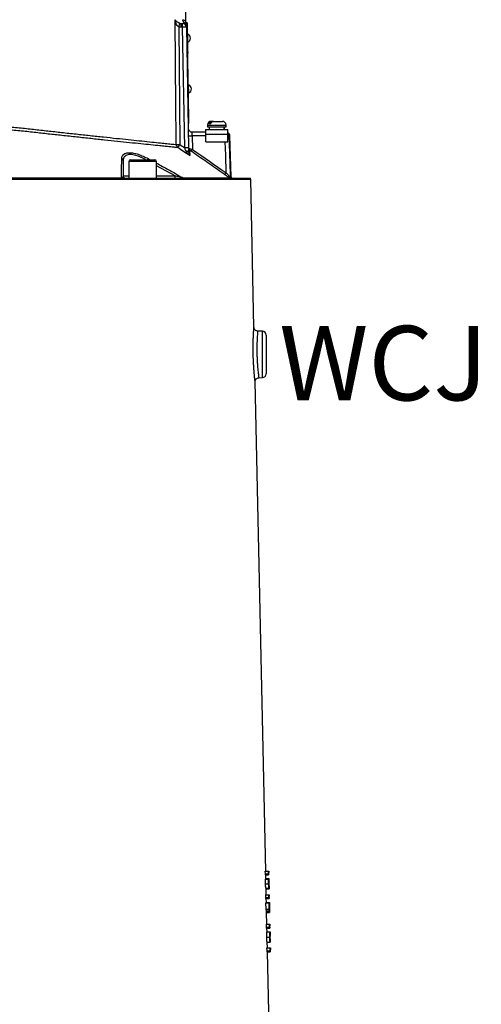
# Model space of a CAD drawing. Extents: x 328 to 4510, y 110 to 6446.
# Drawn here: x 3165 to 3465, y 3087 to 3727 of the extents above; entities that cross this region are included whole.
import ezdxf

# ---------------------------------------------------------------- set-up
doc = ezdxf.new("R2010")
doc.units = 0
doc.header["$LTSCALE"] = 22
doc.layers.get('0').update_dxf_attribs({"linetype": 'CONTINUOUS'})
doc.layers.add('AM_BOR', color=7, linetype='CONTINUOUS')
doc.styles.add('SLDTEXTSTYLE0', font='TXT', dxfattribs={"width": 0.605})
doc.dimstyles.new('SLDDIMSTYLE0', dxfattribs={"dimtxt": 44, "dimasz": 44, "dimexe": 0, "dimexo": 0.0625, "dimgap": 11, "dimtad": 1, "dimdec": 0, "dimrnd": 1e-09, "dimzin": 12, "dimtxsty": 'SLDTEXTSTYLE0', "dimsah": 1, "dimcen": 0.09, "dimazin": 3, "dimtfac": 1, "dimtdec": 0, "dimtofl": 0, "dimtmove": 0, "dimatfit": 3, "dimtolj": 1, "dimtzin": 12})
doc.dimstyles.new('SLDDIMSTYLE2', dxfattribs={"dimtxt": 44, "dimasz": 44, "dimexe": 0, "dimexo": 0.0625, "dimgap": 11, "dimtad": 1, "dimdec": 0, "dimrnd": 1e-09, "dimzin": 12, "dimtxsty": 'SLDTEXTSTYLE0', "dimsah": 1, "dimcen": 0.09, "dimazin": 3, "dimtfac": 1, "dimtdec": 0, "dimtofl": 0, "dimtmove": 0, "dimatfit": 3, "dimtolj": 1, "dimtzin": 12})

# ---------------------------------------------------------------- blocks, each defined once
blk = doc.blocks.new('_D')
at = {"layer": 'AM_BOR', "color": 7}
for p, q in [((4069.53, 3865.99), (4451.84, 3865.99)), ((4429.84, 2559.69), (4429.84, 3865.99)), ((4352.22, 3271.66), (4352.22, 3286.78)), ((4352.22, 3286.78), (4419.75, 3286.78)), ((4419.75, 3286.78), (4419.75, 3271.66)), ((4352.22, 3154.02), (4352.22, 3138.89)), ((4419.75, 3138.89), (4419.75, 3154.02)), ((4352.22, 3138.89), (4419.75, 3138.89)), ((3404.32, 2559.69), (4451.84, 2559.69))]:
    blk.add_line(p, q, dxfattribs=at)
for points in [[(4429.84, 3865.99), (4424.34, 3821.99), (4435.34, 3821.99)], [(4429.84, 2559.69), (4435.34, 2603.69), (4424.34, 2603.69)]]:
    blk.add_solid(points, dxfattribs=at)
at = {"layer": 'AM_BOR', "color": 7, "char_height": 44, "attachment_point": 1, "rotation": 90, "style": 'SLDTEXTSTYLE0'}
for s, insert in [('1306', (4285.42, 3145.62)), ('51.4', (4363.03, 3154.02))]:
    blk.add_mtext(s, dxfattribs=dict(at, insert=insert))
blk = doc.blocks.new('_D_5')
at = {"layer": 'AM_BOR', "color": 7}
for p, q in [((3195.61, 4084.17), (3592.82, 4084.17)), ((3570.82, 2663.33), (3570.82, 4084.17)), ((3178.04, 2663.33), (3592.82, 2663.33))]:
    blk.add_line(p, q, dxfattribs=at)
for points in [[(3570.82, 4084.17), (3565.32, 4040.17), (3576.32, 4040.17)], [(3570.82, 2663.33), (3576.32, 2707.33), (3565.32, 2707.33)]]:
    blk.add_solid(points, dxfattribs=at)
at = {"layer": 'AM_BOR', "color": 7, "insert": (3514.1, 3351.93), "char_height": 44, "attachment_point": 1, "rotation": 90, "style": 'SLDTEXTSTYLE0'}
blk.add_mtext('H', dxfattribs=at)

msp = doc.modelspace()

# ---------------------------------------------------------------- linework, layer by layer
at = {"color": 7, "linetype": 'CONTINUOUS'}
for p, q in [((3273.02, 3725.98), (3272.22, 3777.21)), ((3269.97, 3724.67), (3270.92, 3724.67)), ((3269.97, 3722.21), (3269.97, 3724.67)), ((3270.92, 3722.21), (3270.92, 3724.67)), ((3273.16, 3725.05), (3273.16, 3725.05)), ((3273.87, 3725.14), (3273.37, 3725.13)), ((3273.37, 3725.13), (3273.41, 3722.63)), ((3273.87, 3725.14), (3273.91, 3722.64)), ((3268.37, 3722.45), (3269.15, 3646.02)), ((3270.92, 3722.21), (3269.97, 3722.21)), ((3272.29, 3643.91), (3270.92, 3722.21)), ((3273.91, 3722.64), (3273.41, 3722.63)), ((3273.41, 3722.63), (3273.42, 3722.21)), ((3273.42, 3722.21), (3274.79, 3643.91)), ((3273.91, 3722.64), (3274.17, 3707.64)), ((3274.25, 3717.79), (3274, 3717.79)), ((3274.25, 3717.77), (3274.25, 3717.79)), ((3274.34, 3712.49), (3274.25, 3717.77)), ((3274.09, 3712.49), (3274.34, 3712.49)), ((3274.17, 3707.64), (3273.67, 3707.63)), ((3274.22, 3705.14), (3273.72, 3705.13)), ((3273.72, 3704.68), (3274.22, 3704.69)), ((3274.17, 3707.64), (3274.22, 3705.14)), ((3274.28, 3701.69), (3274.22, 3704.69)), ((3273.78, 3701.68), (3274.28, 3701.69)), ((3274.96, 3662.6), (3274.28, 3701.69)), ((3274.82, 3684.8), (3274.57, 3684.79)), ((3274.91, 3679.5), (3274.82, 3684.8)), ((3274.66, 3679.49), (3274.91, 3679.5)), ((3274.46, 3662.59), (3274.96, 3662.6)), ((3274.51, 3659.59), (3275.01, 3659.6)), ((3275.01, 3659.6), (3274.96, 3662.6)), ((3289.14, 3659.47), (3288.12, 3659.47)), ((3289.51, 3661.07), (3289.89, 3661.07)), ((3290.91, 3661.07), (3289.89, 3661.07)), ((3290.91, 3661.07), (3296.71, 3661.07)), ((3277.06, 3654.17), (3285.98, 3654.17)), ((3277.15, 3651.76), (3277.06, 3654.17)), ((3285.98, 3652.67), (3285.98, 3655.87)), ((3285.98, 3655.87), (3300.23, 3655.87)), ((3287.11, 3658.67), (3287.11, 3657.47)), ((3287.11, 3658.67), (3299.11, 3658.67)), ((3287.11, 3657.47), (3299.11, 3657.47)), ((3288.16, 3657.47), (3288.16, 3655.87)), ((3298.06, 3655.87), (3298.06, 3657.47)), ((3299.11, 3657.47), (3299.11, 3658.67)), ((3300.23, 3652.67), (3300.23, 3655.87)), ((3277.15, 3651.76), (3277.3, 3642.85)), ((3285.98, 3651.76), (3277.15, 3651.76)), ((3285.98, 3647.87), (3285.98, 3652.67)), ((3285.98, 3652.67), (3300.23, 3652.67)), ((3285.98, 3647.87), (3300.23, 3647.87)), ((3300.23, 3647.87), (3300.23, 3652.67)), ((3301.57, 3651.76), (3300.97, 3651.76)), ((3302.51, 3624.97), (3301.57, 3651.76)), ((3235.98, 3634.97), (3235.98, 3624.17)), ((3253.98, 3634.97), (3235.98, 3634.97)), ((3237.18, 3636.17), (3252.78, 3636.17)), ((3248.07, 3636.17), (3248.46, 3636.9)), ((3248.46, 3636.9), (3249.82, 3636.17)), ((3253.98, 3624.17), (3253.98, 3634.97)), ((3266, 3625.67), (3253.98, 3632.28)), ((3035.91, 3624.44), (3231.3, 3624.44)), ((3133.61, 3624.17), (3314.92, 3624.17)), ((3315.13, 3623.22), (3133.61, 3623.22)), ((3232.3, 3625.67), (3235.98, 3625.67)), ((3253.98, 3625.67), (3266, 3625.67)), ((3266, 3624.17), (3266, 3625.67)), ((3271.03, 3624.44), (3301.3, 3624.44)), ((3301.83, 3624.97), (3302.51, 3624.97)), ((3302.75, 3624.21), (3302.07, 3624.21)), ((3317.2, 3527.3), (3315.13, 3623.22)), ((3322.69, 3524.75), (3319.61, 3524.86)), ((3322.69, 3494.58), (3322.69, 3524.75)), ((3325.11, 3522.25), (3325.11, 3497.08)), ((3320.37, 3494.5), (3322.69, 3494.58)), ((3324.85, 3174.03), (3317.97, 3492.01)), ((3324.63, 3172.18), (3324.59, 3174.03)), ((3324.59, 3174.03), (3326.59, 3174.03)), ((3326.63, 3172.18), (3326.59, 3174.03)), ((3326.59, 3174.03), (3326.85, 3174.03)), ((3326.87, 3173.13), (3326.66, 3173.13)), ((3326.66, 3173.13), (3326.69, 3171.59)), ((3326.85, 3174.03), (3326.87, 3173.13)), ((3324.63, 3172.18), (3326.63, 3172.18)), ((3324.69, 3171.59), (3326.69, 3171.59)), ((3324.81, 3168.64), (3326.81, 3168.64)), ((3324.95, 3169.16), (3324.9, 3171.59)), ((3324.93, 3169.16), (3326.93, 3169.16)), ((3327.06, 3164.29), (3327, 3167.1)), ((3324.75, 3165.8), (3326.75, 3165.8)), ((3324.93, 3162.87), (3326.94, 3162.87)), ((3325.08, 3162.36), (3327.08, 3162.36)), ((3325.18, 3158.64), (3325.1, 3162.36)), ((3326.81, 3165.79), (3326.93, 3165.79)), ((3324.96, 3156.79), (3324.92, 3158.64)), ((3324.92, 3158.64), (3326.92, 3158.64)), ((3324.96, 3156.79), (3326.96, 3156.79)), ((3325.02, 3156.21), (3327.03, 3156.21)), ((3325.29, 3153.64), (3325.23, 3156.21)), ((3326.96, 3156.79), (3326.92, 3158.64)), ((3326.92, 3158.64), (3327.18, 3158.64)), ((3327.2, 3157.75), (3326.99, 3157.75)), ((3326.99, 3157.75), (3327.03, 3156.21)), ((3327.18, 3158.64), (3327.2, 3157.75)), ((3325.13, 3149.16), (3325.04, 3153.26)), ((3325.04, 3153.26), (3327.04, 3153.26)), ((3325.13, 3149.16), (3327.13, 3149.16)), ((3325.26, 3153.64), (3327.26, 3153.64)), ((3325.34, 3148.13), (3327.34, 3148.13)), ((3325.39, 3148), (3325.39, 3148.13)), ((3325.41, 3147.1), (3325.39, 3148)), ((3325.39, 3148), (3327.39, 3148)), ((3327.13, 3149.16), (3327.04, 3153.26)), ((3327.04, 3153.26), (3327.09, 3153.26)), ((3327.09, 3153.26), (3327.16, 3149.86)), ((3327.15, 3150.5), (3327.25, 3150.5)), ((3327.22, 3150.21), (3327.36, 3150.21)), ((3327.39, 3148.96), (3327.34, 3151.48)), ((3327.41, 3147.1), (3327.39, 3148)), ((3325.41, 3147.1), (3327.41, 3147.1)), ((3325.6, 3139.41), (3325.43, 3147.1)), ((3325.38, 3137.56), (3325.34, 3139.41)), ((3325.34, 3139.41), (3327.34, 3139.41)), ((3325.38, 3137.56), (3327.38, 3137.56)), ((3325.44, 3136.98), (3327.44, 3136.98)), ((3325.7, 3134.54), (3325.65, 3136.98)), ((3327.38, 3137.56), (3327.34, 3139.41)), ((3327.34, 3139.41), (3327.6, 3139.41)), ((3327.62, 3138.51), (3327.41, 3138.51)), ((3327.41, 3138.51), (3327.44, 3136.98)), ((3327.6, 3139.41), (3327.62, 3138.51)), ((3325.5, 3131.09), (3327.51, 3131.09)), ((3325.64, 3134.54), (3327.64, 3134.54)), ((3327.56, 3131.12), (3327.78, 3131.12)), ((3327.8, 3129.94), (3327.75, 3132.18)), ((3325.71, 3122.18), (3325.67, 3124.03)), ((3325.67, 3124.03), (3327.67, 3124.03)), ((3325.71, 3122.18), (3327.71, 3122.18)), ((3325.78, 3127.75), (3327.79, 3127.75)), ((3325.93, 3124.03), (3325.85, 3127.75)), ((3327.71, 3122.18), (3327.67, 3124.03)), ((3327.67, 3124.03), (3327.93, 3124.03)), ((3327.95, 3123.13), (3327.74, 3123.13)), ((3327.74, 3123.13), (3327.78, 3121.59)), ((3327.93, 3124.03), (3327.95, 3123.13)), ((3325.77, 3121.59), (3327.78, 3121.59)), ((3327.04, 3072.67), (3325.98, 3121.59))]:
    msp.add_line(p, q, dxfattribs=at)
at = {"color": 7, "linetype": 'CONTINUOUS', "flags": 128}
for points in [[(3266.8, 3646.02), (3266.75, 3651.02), (3266.55, 3671.02), (3265.97, 3727.13)], [(3299.26, 3627.55), (3298.89, 3639.12), (3298.61, 3647.87)], [(3300.97, 3651.76), (3301.13, 3646.76), (3301.77, 3626.78), (3301.83, 3624.97)], [(3274.84, 3640.81), (3274.8, 3640.98), (3274.71, 3641.16), (3274.55, 3641.32), (3274.34, 3641.47), (3274.08, 3641.6), (3273.77, 3641.71), (3273.42, 3641.8), (3273.05, 3641.86)]]:
    msp.add_lwpolyline(points, dxfattribs=at)
at = {"color": 7, "linetype": 'CONTINUOUS'}
for centre, radius, start, end in [((3408.45, 3680.06), 146.36, 162.20521, 163.16341), ((3273.43, 3727.16), 2.51, 180.69371, 239.15834), ((3270.92, 3722.17), 2.5, 1, 90), ((3270.92, 3722.84), 2.48, 1.06291, 60.6509), ((3270.89, 3724.08), 2.5, 0.9992, 23.2499), ((3272.17, 3686.39), 35.84, 88.00162, 91.99838), ((3273.16, 3715.12), 2.88, 0, 67.87974), ((3273.16, 3715.12), 2.88, 294.12026, 0), ((3273.74, 3682.13), 2.88, 0, 67.87974), ((3273.74, 3682.13), 2.88, 294.12026, 0), ((3289.51, 3658.67), 2.4, 90, 180), ((3296.71, 3658.67), 2.4, 0, 90), ((3277.06, 3656.67), 2.5, 181, 270), ((3299.07, 3651.67), 2.5, 2, 62.44017), ((3298.47, 3651.67), 2.5, 1.97502, 45.33218), ((3276.21, 3669.7), 17.97, 265.01222, 272.98839), ((3300.4, 3646.85), 4.94, 83.28279, 91.91568), ((3269.32, 3646), 2.51, 179.55203, 232.3288), ((3268.11, 3713.96), 67.95, 268.89656, 270.87403), ((3193.95, 3695.87), 90.22, 324.91699, 326.45802), ((3273.54, 3608.09), 35.84, 88.00162, 91.99838), ((3276.28, 3643.52), 1.49, 181.03743, 235.53519), ((3259.65, 3654.77), 21.3, 322.08317, 325.9934), ((3230.97, 3635.62), 1.34, 2.11171, 72.86001), ((3237.18, 3634.97), 1.2, 90, 180), ((3252.78, 3634.97), 1.2, 0, 90), ((3281.91, 3639.26), 20.94, 322.00399, 325.98447), ((3231.84, 3624.83), 0.662, 216.04951, 266.8431), ((3233.8, 3625.67), 1.5, 180, 270), ((3271.75, 3625.24), 1.08, 228.39893, 269.30281), ((3303.33, 3625.02), 1.5, 181.98424, 212.68634), ((3304.01, 3625.02), 1.5, 182, 212.80205), ((3303.08, 3625.67), 1.5, 257.19795, 270), ((3312.63, 3623.17), 2.5, 1.23975, 23.57818), ((3322.61, 3522.25), 2.5, 0, 88), ((3322.61, 3497.08), 2.5, 272, 0)]:
    msp.add_arc(centre, radius, start, end, dxfattribs=at)
for centre, major_axis, ratio, start_param, end_param in [((3293.11, 3656.3), (1.51, 28.07), 0.167923, 4.706039, 4.763046), ((3293.11, 3655.44), (1.51, 28.07), 0.167923, 4.736811, 4.793868), ((3133.61, 3165.1), (191.42, 0), 0.57231, 0.059299, 0.064667), ((3133.61, 3165.09), (193.42, 0), 0.57231, 0.058813, 0.064125), ((3133.61, 3149.71), (191.75, 0), 0.57231, 0.059217, 0.064576), ((3133.61, 3149.7), (193.75, 0), 0.57231, 0.058733, 0.064036), ((3133.61, 3146.93), (191.83, 0), 0.20513, 0.030509, 0.056599), ((3133.61, 3146.93), (193.83, 0), 0.20513, 0.03024, 0.056061), ((3133.61, 3147.84), (193.81, 0), 0.204876, 0.037176, 0.050761), ((3133.61, 3130.48), (192.17, 0), 0.57231, 0.059116, 0.064463), ((3133.61, 3130.46), (194.17, 0), 0.57231, 0.058634, 0.063925), ((3133.61, 3115.09), (192.5, 0), 0.57231, 0.059035, 0.064372), ((3133.61, 3115.08), (194.5, 0), 0.57231, 0.058554, 0.063837)]:
    msp.add_ellipse(centre, major_axis=major_axis, ratio=ratio, start_param=start_param, end_param=end_param, dxfattribs=at)
for points, knots in [([(3268.37, 3722.45), (3268.16, 3722.58), (3267.99, 3722.73), (3267.67, 3723.07), (3267.52, 3723.25), (3267.12, 3723.81), (3266.91, 3724.21), (3266.54, 3725.03), (3266.39, 3725.44), (3266.2, 3726.07), (3266.15, 3726.28), (3266.05, 3726.71), (3266, 3726.92), (3265.97, 3727.13)], [0, 0, 0, 0, 0.125, 0.125, 0.25, 0.25, 0.5, 0.5, 0.75, 0.75, 0.875, 0.875, 1, 1, 1, 1]), ([(3269.1, 3724.79), (3268.87, 3724.85), (3268.67, 3724.93), (3268.3, 3725.1), (3268.13, 3725.19), (3267.65, 3725.47), (3267.37, 3725.67), (3266.88, 3726.08), (3266.66, 3726.29), (3266.38, 3726.6), (3266.29, 3726.71), (3266.12, 3726.92), (3266.04, 3727.02), (3265.97, 3727.13)], [0, 0, 0, 0, 0.125, 0.125, 0.25, 0.25, 0.5, 0.5, 0.75, 0.75, 0.875, 0.875, 1, 1, 1, 1]), ([(3270.92, 3727.13), (3271.27, 3727.08), (3271.98, 3726.97), (3272.63, 3726.47), (3272.99, 3725.97), (3272.99, 3725.98), (3272.98, 3725.98)], [0, 0, 0, 0, 0.274858, 0.551026, 0.82866, 1, 1, 1, 1]), ([(3270.92, 3724.67), (3271.16, 3724.67), (3271.38, 3724.71), (3271.79, 3724.83), (3271.98, 3724.91), (3272.14, 3725.01)], [0, 0, 0, 0, 0.5, 0.5, 1, 1, 1, 1]), ([(3272.14, 3725.01), (3272.29, 3725.07), (3272.76, 3725.27), (3273.16, 3725.06), (3273.16, 3725.05), (3273.16, 3725.05)], [0, 0, 0, 0, 0.223276, 0.716298, 1, 1, 1, 1]), ([(3273.19, 3725.06), (3273.19, 3725.06), (3273.18, 3725.08), (3273.14, 3725.18), (3273.07, 3725.44), (3273.01, 3725.73), (3273.03, 3725.93), (3273.03, 3725.97)], [0, 0, 0, 0, 0.009094, 0.233258, 0.462284, 0.888764, 1, 1, 1, 1]), ([(2984.9, 3639.62), (2984.88, 3639.61), (2984.8, 3639.59), (2985.21, 3639.72), (2986.15, 3640), (2987.68, 3640.48), (2989.72, 3641.11), (2992.27, 3641.9), (2995.33, 3642.87), (2999.33, 3644.14), (3004.55, 3645.85), (3010.76, 3647.67), (3017.42, 3649.41), (3024.5, 3651.06), (3032.82, 3652.78), (3042.48, 3654.5), (3053.67, 3656.13), (3065.5, 3657.5), (3078.17, 3658.58), (3091.63, 3659.34), (3105.89, 3659.71), (3120.59, 3659.65), (3133.87, 3659.22), (3145.43, 3658.57), (3155.19, 3657.84), (3164.77, 3656.97), (3174.2, 3655.93), (3183.39, 3654.89), (3192.6, 3653.87), (3201.78, 3652.86), (3210.89, 3651.87), (3219.69, 3650.93), (3228, 3650.04), (3235.76, 3649.23), (3242.91, 3648.48), (3249.5, 3647.8), (3255.09, 3647.22), (3259.76, 3646.74), (3263.63, 3646.35), (3265.75, 3646.13), (3266.8, 3646.02)], [0, 0, 0, 0, 0.004298, 0.022413, 0.04066, 0.059041, 0.077031, 0.095147, 0.113389, 0.13176, 0.157321, 0.183195, 0.209142, 0.235442, 0.261821, 0.296879, 0.332133, 0.36801, 0.404106, 0.442702, 0.48158, 0.521357, 0.561445, 0.587632, 0.613444, 0.639339, 0.664411, 0.689594, 0.714483, 0.741208, 0.76812, 0.79532, 0.822916, 0.84964, 0.876553, 0.903758, 0.931363, 0.954124, 0.977003, 1, 1, 1, 1]), ([(3289.89, 3661.07), (3289.7, 3661.07), (3289.51, 3661.03), (3289.14, 3660.89), (3288.97, 3660.77), (3288.73, 3660.56), (3288.66, 3660.49), (3288.52, 3660.31), (3288.45, 3660.22), (3288.34, 3660.02), (3288.29, 3659.92), (3288.19, 3659.7), (3288.15, 3659.59), (3288.12, 3659.47)], [0, 0, 0, 0, 0.25, 0.25, 0.5, 0.5, 0.625, 0.625, 0.75, 0.75, 0.875, 0.875, 1, 1, 1, 1]), ([(3289.14, 3659.47), (3289.17, 3659.59), (3289.21, 3659.7), (3289.31, 3659.92), (3289.36, 3660.02), (3289.48, 3660.22), (3289.54, 3660.31), (3289.68, 3660.48), (3289.75, 3660.56), (3289.99, 3660.78), (3290.16, 3660.88), (3290.53, 3661.03), (3290.72, 3661.07), (3290.91, 3661.07)], [0, 0, 0, 0, 0.125, 0.125, 0.25, 0.25, 0.375, 0.375, 0.5, 0.5, 0.75, 0.75, 1, 1, 1, 1]), ([(3267.78, 3644.01), (3267, 3644.09), (3265.43, 3644.25), (3262.66, 3644.53), (3259.59, 3644.84), (3255.59, 3645.25), (3250.43, 3645.77), (3243.86, 3646.44), (3236.58, 3647.2), (3228.71, 3648.02), (3220.35, 3648.9), (3211.56, 3649.83), (3202.27, 3650.83), (3192.94, 3651.84), (3183.65, 3652.86), (3174.52, 3653.88), (3165.06, 3654.93), (3155.4, 3655.81), (3145.48, 3656.55), (3133.98, 3657.2), (3120.9, 3657.63), (3106.34, 3657.7), (3091.85, 3657.35), (3078.19, 3656.6), (3065.49, 3655.51), (3053.72, 3654.17), (3042.35, 3652.53), (3032.5, 3650.8), (3024.09, 3649.07), (3016.99, 3647.43), (3010.27, 3645.68), (3003.95, 3643.85), (2998.64, 3642.14), (2994.57, 3640.88), (2991.44, 3639.92), (2988.8, 3639.11), (2986.7, 3638.47), (2985.14, 3638), (2984.17, 3637.71), (2983.74, 3637.58), (2983.82, 3637.61), (2983.84, 3637.61)], [0, 0, 0, 0, 0.017128, 0.034306, 0.051534, 0.068812, 0.095596, 0.122569, 0.149837, 0.177506, 0.204282, 0.231246, 0.2585, 0.286151, 0.310449, 0.335287, 0.360253, 0.386179, 0.412187, 0.438756, 0.477137, 0.515798, 0.555344, 0.595195, 0.63007, 0.665148, 0.700849, 0.73676, 0.762701, 0.788719, 0.814625, 0.840605, 0.86657, 0.884769, 0.903092, 0.921543, 0.940127, 0.958324, 0.97665, 0.99511, 1, 1, 1, 1]), ([(3231.36, 3636.9), (3231.36, 3637.45), (3231.46, 3637.96), (3231.76, 3638.66), (3231.89, 3638.88), (3232.12, 3639.18), (3232.21, 3639.28), (3232.39, 3639.47), (3232.49, 3639.56), (3233.01, 3639.99), (3233.53, 3640.25), (3234.48, 3640.53), (3234.83, 3640.6), (3235.57, 3640.7), (3236.35, 3640.74), (3237.22, 3640.7), (3238.12, 3640.61), (3238.6, 3640.54), (3240.06, 3640.26), (3241.07, 3640), (3243.17, 3639.31), (3244.23, 3638.9), (3245.82, 3638.2), (3246.35, 3637.96), (3247.41, 3637.44), (3247.94, 3637.18), (3248.46, 3636.9)], [0, 0, 0, 0, 0.125, 0.125, 0.1875, 0.1875, 0.21875, 0.21875, 0.25, 0.25, 0.375, 0.375, 0.4375, 0.4375, 0.5, 0.5625, 0.5625, 0.625, 0.625, 0.75, 0.75, 0.875, 0.875, 0.9375, 0.9375, 1, 1, 1, 1]), ([(3275.53, 3638.8), (3274.15, 3639.74), (3272.76, 3640.67), (3271.38, 3641.6), (3270.18, 3642.4), (3268.98, 3643.21), (3267.78, 3644.01)], [0, 0, 0, 0, 0.005000001, 0.005000001, 0.005000001, 0.009338156, 0.009338156, 0.009338156, 0.009338156]), ([(3273.05, 3641.86), (3272.93, 3642.19), (3272.8, 3642.53), (3272.55, 3643.21), (3272.42, 3643.56), (3272.29, 3643.91)], [0, 0, 0, 0, 0.5, 0.5, 1, 1, 1, 1]), ([(3273.05, 3641.86), (3273.17, 3641.54), (3273.34, 3641.25), (3273.7, 3640.68), (3273.9, 3640.42), (3274.33, 3639.91), (3274.55, 3639.68), (3275.03, 3639.22), (3275.27, 3639.01), (3275.53, 3638.8)], [0, 0, 0, 0, 0.25, 0.25, 0.5, 0.5, 0.75, 0.75, 1, 1, 1, 1]), ([(3274.79, 3643.91), (3274.79, 3643.37), (3274.8, 3642.83), (3274.82, 3641.79), (3274.83, 3641.29), (3274.84, 3640.81)], [0, 0, 0, 0, 0.5, 0.5, 1, 1, 1, 1]), ([(3274.79, 3643.49), (3274.79, 3643.5), (3274.81, 3643.49), (3274.88, 3643.48), (3274.93, 3643.47), (3275.05, 3643.44), (3275.13, 3643.42), (3275.32, 3643.38), (3275.43, 3643.35), (3275.66, 3643.29), (3275.79, 3643.26), (3276.06, 3643.18), (3276.21, 3643.15), (3276.51, 3643.07), (3276.66, 3643.03), (3276.98, 3642.94), (3277.14, 3642.9), (3277.3, 3642.85)], [0, 0, 0, 0, 0.125, 0.125, 0.25, 0.25, 0.375, 0.375, 0.5, 0.5, 0.625, 0.625, 0.75, 0.75, 0.875, 0.875, 1, 1, 1, 1]), ([(3274.84, 3640.81), (3274.84, 3640.58), (3274.87, 3640.39), (3274.95, 3640.01), (3275.01, 3639.84), (3275.19, 3639.35), (3275.35, 3639.06), (3275.53, 3638.8)], [0, 0, 0, 0, 0.25, 0.25, 0.5, 0.5, 1, 1, 1, 1]), ([(3276.45, 3641.68), (3276.33, 3641.76), (3276.21, 3641.84), (3275.98, 3641.99), (3275.87, 3642.07), (3275.68, 3642.19), (3275.59, 3642.24), (3275.47, 3642.3), (3275.44, 3642.3), (3275.44, 3642.29)], [0, 0, 0, 0, 0.25, 0.25, 0.5, 0.5, 0.75, 0.75, 1, 1, 1, 1]), ([(3298.4, 3626.37), (3297.58, 3626.94), (3296.76, 3627.51), (3295.94, 3628.09), (3292.66, 3630.37), (3289.38, 3632.66), (3286.1, 3634.95), (3282.89, 3637.19), (3279.67, 3639.44), (3276.45, 3641.68)], [0, 0, 0, 0, 0.003, 0.003, 0.003, 0.015, 0.015, 0.015, 0.02677091, 0.02677091, 0.02677091, 0.02677091]), ([(3246.9, 3636.17), (3246.61, 3636.33), (3245.68, 3636.86), (3244.05, 3637.63), (3242.11, 3638.43), (3240.25, 3639.02), (3238.47, 3639.4), (3236.79, 3639.54), (3235.26, 3639.39), (3234.01, 3638.93), (3233.34, 3638.39), (3232.81, 3637.74), (3232.4, 3636.97), (3232.34, 3636.1), (3232.3, 3635.67)], [0, 0, 0, 0, 0.039846, 0.130157, 0.220401, 0.304277, 0.388099, 0.479907, 0.571716, 0.671343, 0.77108, 0.785571, 0.89273, 1, 1, 1, 1]), ([(3253.98, 3633.91), (3256.53, 3632.53), (3262.25, 3629.42), (3267.91, 3626.21), (3271.03, 3624.44)], [0, 0, 0, 0, 0.447391, 1, 1, 1, 1]), ([(3299.26, 3627.55), (3299.52, 3627.25), (3299.78, 3626.97), (3300.3, 3626.41), (3300.56, 3626.14), (3300.93, 3625.76), (3301.05, 3625.64), (3301.27, 3625.42), (3301.38, 3625.32), (3301.52, 3625.19), (3301.56, 3625.15), (3301.64, 3625.09), (3301.68, 3625.06), (3301.77, 3624.99), (3301.81, 3624.96), (3301.83, 3624.97)], [0, 0, 0, 0, 0.25, 0.25, 0.5, 0.5, 0.625, 0.625, 0.75, 0.75, 0.8125, 0.8125, 0.875, 0.875, 1, 1, 1, 1]), ([(3232.3, 3625.67), (3232.3, 3625.56), (3232.29, 3625.46), (3232.23, 3625.25), (3232.18, 3625.14), (3232.05, 3624.94), (3231.97, 3624.83), (3231.78, 3624.68), (3231.71, 3624.63), (3231.54, 3624.53), (3231.44, 3624.48), (3231.3, 3624.44)], [0, 0, 0, 0, 0.25, 0.25, 0.5, 0.5, 0.75, 0.75, 0.875, 0.875, 1, 1, 1, 1]), ([(3271.03, 3624.44), (3270.86, 3624.48), (3270.67, 3624.53), (3270.27, 3624.63), (3270.06, 3624.68), (3269.44, 3624.83), (3269.01, 3624.93), (3268.16, 3625.14), (3267.73, 3625.25), (3266.87, 3625.46), (3266.43, 3625.56), (3266, 3625.67)], [0, 0, 0, 0, 0.125, 0.125, 0.25, 0.25, 0.5, 0.5, 0.75, 0.75, 1, 1, 1, 1]), ([(3301.3, 3624.44), (3301.09, 3624.57), (3300.87, 3624.71), (3300.41, 3625.01), (3300.17, 3625.17), (3299.67, 3625.5), (3299.42, 3625.67), (3298.91, 3626.02), (3298.66, 3626.19), (3298.4, 3626.37)], [0, 0, 0, 0, 0.25, 0.25, 0.5, 0.5, 0.75, 0.75, 1, 1, 1, 1]), ([(3301.3, 3624.44), (3301.34, 3624.42), (3301.39, 3624.39), (3301.47, 3624.35), (3301.52, 3624.34), (3301.64, 3624.29), (3301.72, 3624.27), (3301.86, 3624.23), (3301.92, 3624.22), (3302.01, 3624.21), (3302.05, 3624.21), (3302.07, 3624.21)], [0, 0, 0, 0, 0.125, 0.125, 0.25, 0.25, 0.5, 0.5, 0.75, 0.75, 1, 1, 1, 1]), ([(3317.96, 3492.01), (3317.96, 3491.99), (3317.97, 3491.93), (3317.92, 3492.34), (3317.82, 3493.23), (3317.68, 3494.6), (3317.5, 3496.4), (3317.32, 3498.57), (3317.13, 3501.07), (3316.96, 3503.79), (3316.83, 3506.71), (3316.74, 3509.68), (3316.7, 3512.67), (3316.71, 3515.53), (3316.76, 3518.26), (3316.84, 3520.98), (3316.95, 3523.31), (3317.06, 3525.15), (3317.14, 3526.37), (3317.19, 3527.16), (3317.2, 3527.25), (3317.2, 3527.3)], [0, 0, 0, 0, 0.017954, 0.071949, 0.124376, 0.178343, 0.23118, 0.285546, 0.338822, 0.393629, 0.446942, 0.501781, 0.554786, 0.609295, 0.662045, 0.716289, 0.786167, 0.838934, 0.893249, 0.945861, 1, 1, 1, 1]), ([(3319.61, 3524.86), (3319.61, 3524.82), (3319.6, 3524.74), (3319.55, 3524.08), (3319.47, 3523.03), (3319.36, 3521.45), (3319.25, 3519.45), (3319.16, 3517.12), (3319.11, 3514.8), (3319.11, 3512.32), (3319.14, 3509.77), (3319.23, 3507.2), (3319.36, 3504.71), (3319.53, 3502.35), (3319.72, 3500.22), (3319.91, 3498.34), (3320.08, 3496.8), (3320.23, 3495.61), (3320.33, 3494.85), (3320.38, 3494.49), (3320.37, 3494.54), (3320.37, 3494.55)], [0, 0, 0, 0, 0.0529323, 0.1074256, 0.1603871, 0.2148833, 0.2847641, 0.3373171, 0.3913831, 0.4440322, 0.4982202, 0.5511838, 0.6057091, 0.658806, 0.7134513, 0.7663486, 0.8207649, 0.8734461, 0.927643, 0.9804102, 1, 1, 1, 1]), ([(3324.75, 3165.8), (3324.75, 3165.98), (3324.74, 3166.16), (3324.74, 3166.51), (3324.74, 3166.68), (3324.74, 3167.18), (3324.74, 3167.49), (3324.75, 3167.9), (3324.75, 3168.02), (3324.76, 3168.23), (3324.77, 3168.33), (3324.78, 3168.48), (3324.78, 3168.54), (3324.79, 3168.6), (3324.8, 3168.62), (3324.8, 3168.64), (3324.81, 3168.64), (3324.81, 3168.64)], [0, 0, 0, 0, 0.125, 0.125, 0.25, 0.25, 0.5, 0.5, 0.625, 0.625, 0.75, 0.75, 0.875, 0.875, 0.9375, 0.9375, 1, 1, 1, 1]), ([(3324.91, 3168.64), (3324.91, 3168.68), (3324.91, 3168.91), (3324.92, 3169.1), (3324.93, 3169.14), (3324.93, 3169.16)], [0, 0, 0, 0, 0.08685, 0.594787, 1, 1, 1, 1]), ([(3326.75, 3165.8), (3326.75, 3165.98), (3326.75, 3166.16), (3326.74, 3166.51), (3326.74, 3166.68), (3326.74, 3167.18), (3326.74, 3167.49), (3326.75, 3167.9), (3326.76, 3168.02), (3326.76, 3168.23), (3326.77, 3168.33), (3326.78, 3168.48), (3326.79, 3168.54), (3326.8, 3168.6), (3326.8, 3168.62), (3326.81, 3168.64), (3326.81, 3168.64), (3326.81, 3168.64)], [0, 0, 0, 0, 0.125, 0.125, 0.25, 0.25, 0.5, 0.5, 0.625, 0.625, 0.75, 0.75, 0.875, 0.875, 0.9375, 0.9375, 1, 1, 1, 1]), ([(3326.83, 3167.75), (3326.83, 3167.74), (3326.83, 3167.74), (3326.82, 3167.73), (3326.82, 3167.71), (3326.81, 3167.66), (3326.81, 3167.61), (3326.81, 3167.53), (3326.8, 3167.49), (3326.8, 3167.42), (3326.8, 3167.38), (3326.8, 3167.27), (3326.8, 3167.18), (3326.79, 3166.99), (3326.79, 3166.89), (3326.79, 3166.68), (3326.79, 3166.56), (3326.8, 3166.34), (3326.8, 3166.22), (3326.8, 3165.99), (3326.8, 3165.87), (3326.81, 3165.75)], [0, 0, 0, 0, 0.0625, 0.0625, 0.125, 0.125, 0.25, 0.25, 0.3125, 0.3125, 0.375, 0.375, 0.5, 0.5, 0.625, 0.625, 0.75, 0.75, 0.875, 0.875, 1, 1, 1, 1]), ([(3326.81, 3168.64), (3326.82, 3168.64), (3326.82, 3168.63), (3326.83, 3168.61), (3326.84, 3168.58), (3326.84, 3168.51), (3326.85, 3168.47), (3326.86, 3168.37), (3326.86, 3168.31), (3326.88, 3168.12), (3326.88, 3167.96), (3326.9, 3167.7), (3326.9, 3167.61), (3326.91, 3167.42), (3326.91, 3167.32), (3326.92, 3167.22)], [0, 0, 0, 0, 0.125, 0.125, 0.25, 0.25, 0.375, 0.375, 0.5, 0.5, 0.75, 0.75, 0.875, 0.875, 1, 1, 1, 1]), ([(3326.93, 3165.79), (3326.93, 3165.91), (3326.93, 3166.03), (3326.92, 3166.26), (3326.92, 3166.37), (3326.91, 3166.6), (3326.91, 3166.71), (3326.9, 3166.92), (3326.89, 3167.02), (3326.89, 3167.2), (3326.88, 3167.29), (3326.87, 3167.44), (3326.87, 3167.51), (3326.86, 3167.62), (3326.85, 3167.67), (3326.84, 3167.71), (3326.84, 3167.73), (3326.84, 3167.74), (3326.83, 3167.74), (3326.83, 3167.75)], [0, 0, 0, 0, 0.125, 0.125, 0.25, 0.25, 0.375, 0.375, 0.5, 0.5, 0.625, 0.625, 0.75, 0.75, 0.875, 0.875, 0.9375, 0.9375, 1, 1, 1, 1]), ([(3326.92, 3167.22), (3326.91, 3167.35), (3326.91, 3167.48), (3326.91, 3167.73), (3326.91, 3167.85), (3326.91, 3168.2), (3326.91, 3168.42), (3326.91, 3168.69), (3326.91, 3168.77), (3326.92, 3168.91), (3326.92, 3168.97), (3326.92, 3169.06), (3326.92, 3169.1), (3326.93, 3169.15), (3326.93, 3169.15), (3326.93, 3169.16)], [0, 0, 0, 0, 0.125, 0.125, 0.25, 0.25, 0.5, 0.5, 0.625, 0.625, 0.75, 0.75, 0.875, 0.875, 1, 1, 1, 1]), ([(3326.93, 3169.16), (3326.93, 3169.15), (3326.93, 3169.15), (3326.94, 3169.14), (3326.94, 3169.12), (3326.94, 3169.08), (3326.95, 3169.03), (3326.95, 3168.9), (3326.96, 3168.82), (3326.96, 3168.68), (3326.96, 3168.63), (3326.97, 3168.52), (3326.97, 3168.46), (3326.97, 3168.4)], [0, 0, 0, 0, 0.125, 0.125, 0.25, 0.25, 0.5, 0.5, 0.75, 0.75, 0.875, 0.875, 1, 1, 1, 1]), ([(3326.95, 3168.26), (3326.95, 3168.26), (3326.95, 3168.25), (3326.95, 3168.24), (3326.95, 3168.22), (3326.94, 3168.17), (3326.94, 3168.11), (3326.94, 3167.97), (3326.94, 3167.88), (3326.94, 3167.69), (3326.94, 3167.58), (3326.94, 3167.35), (3326.94, 3167.23), (3326.94, 3166.97), (3326.94, 3166.83), (3326.95, 3166.55), (3326.95, 3166.41), (3326.96, 3166.11), (3326.96, 3165.96), (3326.96, 3165.81)], [0, 0, 0, 0, 0.0625, 0.0625, 0.125, 0.125, 0.25, 0.25, 0.375, 0.375, 0.5, 0.5, 0.625, 0.625, 0.75, 0.75, 0.875, 0.875, 1, 1, 1, 1]), ([(3327.03, 3165.75), (3327.02, 3165.91), (3327.02, 3166.06), (3327.01, 3166.36), (3327.01, 3166.51), (3327, 3166.8), (3327, 3166.94), (3326.99, 3167.21), (3326.99, 3167.34), (3326.98, 3167.58), (3326.98, 3167.69), (3326.97, 3167.88), (3326.97, 3167.97), (3326.96, 3168.11), (3326.96, 3168.17), (3326.96, 3168.22), (3326.96, 3168.24), (3326.95, 3168.25), (3326.95, 3168.26), (3326.95, 3168.26)], [0, 0, 0, 0, 0.125, 0.125, 0.25, 0.25, 0.375, 0.375, 0.5, 0.5, 0.625, 0.625, 0.75, 0.75, 0.875, 0.875, 0.9375, 0.9375, 1, 1, 1, 1]), ([(3326.97, 3168.4), (3326.97, 3168.14), (3326.98, 3167.77), (3326.99, 3167.26), (3327, 3167.1)], [0, 0, 0, 0, 0.683906, 1, 1, 1, 1]), ([(3324.93, 3162.87), (3324.93, 3162.88), (3324.93, 3162.88), (3324.92, 3162.9), (3324.92, 3162.92), (3324.9, 3162.99), (3324.89, 3163.05), (3324.88, 3163.22), (3324.87, 3163.31), (3324.85, 3163.54), (3324.84, 3163.67), (3324.82, 3163.94), (3324.81, 3164.09), (3324.8, 3164.41), (3324.79, 3164.57), (3324.78, 3164.91), (3324.77, 3165.09), (3324.76, 3165.44), (3324.76, 3165.62), (3324.75, 3165.8)], [0, 0, 0, 0, 0.0625, 0.0625, 0.125, 0.125, 0.25, 0.25, 0.375, 0.375, 0.5, 0.5, 0.625, 0.625, 0.75, 0.75, 0.875, 0.875, 1, 1, 1, 1]), ([(3325.08, 3162.36), (3325.07, 3162.38), (3325.06, 3162.42), (3325.05, 3162.74), (3325.04, 3162.87)], [0, 0, 0, 0, 0.583729, 1, 1, 1, 1]), ([(3326.94, 3162.87), (3326.93, 3162.88), (3326.93, 3162.88), (3326.92, 3162.9), (3326.92, 3162.92), (3326.91, 3162.99), (3326.9, 3163.05), (3326.88, 3163.22), (3326.87, 3163.31), (3326.85, 3163.54), (3326.84, 3163.67), (3326.82, 3163.94), (3326.82, 3164.09), (3326.8, 3164.41), (3326.79, 3164.57), (3326.78, 3164.91), (3326.77, 3165.09), (3326.76, 3165.44), (3326.76, 3165.62), (3326.75, 3165.8)], [0, 0, 0, 0, 0.0625, 0.0625, 0.125, 0.125, 0.25, 0.25, 0.375, 0.375, 0.5, 0.5, 0.625, 0.625, 0.75, 0.75, 0.875, 0.875, 1, 1, 1, 1]), ([(3326.81, 3165.75), (3326.81, 3165.64), (3326.81, 3165.52), (3326.82, 3165.29), (3326.82, 3165.18), (3326.83, 3164.95), (3326.83, 3164.84), (3326.84, 3164.63), (3326.85, 3164.53), (3326.86, 3164.34), (3326.86, 3164.25), (3326.87, 3164.09), (3326.88, 3164.02), (3326.89, 3163.9), (3326.9, 3163.85), (3326.91, 3163.8), (3326.91, 3163.79), (3326.91, 3163.77), (3326.92, 3163.77), (3326.92, 3163.77)], [0, 0, 0, 0, 0.125, 0.125, 0.25, 0.25, 0.375, 0.375, 0.5, 0.5, 0.625, 0.625, 0.75, 0.75, 0.875, 0.875, 0.9375, 0.9375, 1, 1, 1, 1]), ([(3326.92, 3163.77), (3326.92, 3163.77), (3326.92, 3163.78), (3326.93, 3163.79), (3326.93, 3163.81), (3326.93, 3163.85), (3326.94, 3163.91), (3326.94, 3164.03), (3326.94, 3164.11), (3326.95, 3164.27), (3326.95, 3164.36), (3326.95, 3164.55), (3326.95, 3164.65), (3326.95, 3164.86), (3326.95, 3164.97), (3326.94, 3165.2), (3326.94, 3165.31), (3326.94, 3165.55), (3326.94, 3165.67), (3326.93, 3165.79)], [0, 0, 0, 0, 0.0625, 0.0625, 0.125, 0.125, 0.25, 0.25, 0.375, 0.375, 0.5, 0.5, 0.625, 0.625, 0.75, 0.75, 0.875, 0.875, 1, 1, 1, 1]), ([(3326.98, 3164.33), (3326.98, 3164.23), (3326.98, 3164.14), (3326.98, 3163.94), (3326.98, 3163.85), (3326.98, 3163.59), (3326.98, 3163.43), (3326.97, 3163.23), (3326.97, 3163.17), (3326.97, 3163.06), (3326.96, 3163.02), (3326.96, 3162.95), (3326.95, 3162.92), (3326.95, 3162.88), (3326.94, 3162.88), (3326.94, 3162.87)], [0, 0, 0, 0, 0.125, 0.125, 0.25, 0.25, 0.5, 0.5, 0.625, 0.625, 0.75, 0.75, 0.875, 0.875, 1, 1, 1, 1]), ([(3326.96, 3165.81), (3326.96, 3165.73), (3326.96, 3165.66), (3326.97, 3165.5), (3326.97, 3165.42), (3326.98, 3165.19), (3326.98, 3165.04), (3326.99, 3164.74), (3326.99, 3164.6), (3327, 3164.33), (3327.01, 3164.2), (3327.02, 3163.96), (3327.02, 3163.84), (3327.03, 3163.65), (3327.04, 3163.56), (3327.05, 3163.41), (3327.05, 3163.35), (3327.05, 3163.3), (3327.06, 3163.28), (3327.06, 3163.26), (3327.06, 3163.26), (3327.06, 3163.26)], [0, 0, 0, 0, 0.0625, 0.0625, 0.125, 0.125, 0.25, 0.25, 0.375, 0.375, 0.5, 0.5, 0.625, 0.625, 0.75, 0.75, 0.875, 0.875, 0.9375, 0.9375, 1, 1, 1, 1]), ([(3327.08, 3162.36), (3327.08, 3162.36), (3327.08, 3162.36), (3327.08, 3162.38), (3327.07, 3162.38), (3327.07, 3162.42), (3327.07, 3162.45), (3327.06, 3162.55), (3327.05, 3162.61), (3327.05, 3162.75), (3327.04, 3162.83), (3327.03, 3163.01), (3327.03, 3163.12), (3327.02, 3163.34), (3327.01, 3163.45), (3327, 3163.69), (3327, 3163.81), (3326.99, 3164.07), (3326.98, 3164.2), (3326.98, 3164.33)], [0, 0, 0, 0, 0.0625, 0.0625, 0.125, 0.125, 0.25, 0.25, 0.375, 0.375, 0.5, 0.5, 0.625, 0.625, 0.75, 0.75, 0.875, 0.875, 1, 1, 1, 1]), ([(3327.06, 3163.26), (3327.06, 3163.26), (3327.06, 3163.27), (3327.06, 3163.28), (3327.07, 3163.29), (3327.07, 3163.35), (3327.07, 3163.41), (3327.07, 3163.54), (3327.07, 3163.63), (3327.06, 3163.82), (3327.06, 3163.94), (3327.06, 3164.18), (3327.06, 3164.31), (3327.05, 3164.58), (3327.05, 3164.72), (3327.04, 3165.01), (3327.04, 3165.16), (3327.03, 3165.45), (3327.03, 3165.6), (3327.03, 3165.75)], [0, 0, 0, 0, 0.0625, 0.0625, 0.125, 0.125, 0.25, 0.25, 0.375, 0.375, 0.5, 0.5, 0.625, 0.625, 0.75, 0.75, 0.875, 0.875, 1, 1, 1, 1]), ([(3327.06, 3164.29), (3327.06, 3164.03), (3327.08, 3163.47), (3327.09, 3162.85), (3327.09, 3162.43), (3327.08, 3162.38), (3327.08, 3162.36)], [0, 0, 0, 0, 0.2332036, 0.4963081, 0.7857171, 1, 1, 1, 1]), ([(3325.23, 3153.26), (3325.24, 3153.39), (3325.25, 3153.62), (3325.26, 3153.64), (3325.26, 3153.64)], [0, 0, 0, 0, 0.5943278, 1, 1, 1, 1]), ([(3327.25, 3150.5), (3327.25, 3150.6), (3327.24, 3150.71), (3327.24, 3150.92), (3327.24, 3151.02), (3327.23, 3151.23), (3327.23, 3151.33), (3327.23, 3151.54), (3327.23, 3151.64), (3327.23, 3151.94), (3327.23, 3152.12), (3327.23, 3152.47), (3327.23, 3152.63), (3327.23, 3152.92), (3327.23, 3153.05), (3327.23, 3153.22), (3327.24, 3153.27), (3327.24, 3153.37), (3327.24, 3153.41), (3327.24, 3153.51), (3327.25, 3153.56), (3327.25, 3153.61), (3327.25, 3153.62), (3327.26, 3153.64), (3327.26, 3153.64), (3327.26, 3153.64)], [0, 0, 0, 0, 0.0625, 0.0625, 0.125, 0.125, 0.1875, 0.1875, 0.25, 0.25, 0.375, 0.375, 0.5, 0.5, 0.625, 0.625, 0.6875, 0.6875, 0.75, 0.75, 0.875, 0.875, 0.9375, 0.9375, 1, 1, 1, 1]), ([(3327.28, 3149.32), (3327.27, 3149.51), (3327.27, 3149.7), (3327.26, 3150), (3327.26, 3150.1), (3327.25, 3150.3), (3327.25, 3150.4), (3327.25, 3150.5)], [0, 0, 0, 0, 0.5, 0.5, 0.75, 0.75, 1, 1, 1, 1]), ([(3327.26, 3153.64), (3327.27, 3153.6), (3327.28, 3153.52), (3327.31, 3152.82), (3327.32, 3152.06), (3327.33, 3151.58), (3327.34, 3151.48)], [0, 0, 0, 0, 0.319009, 0.640349, 0.923641, 1, 1, 1, 1]), ([(3327.28, 3152.75), (3327.28, 3152.74), (3327.28, 3152.74), (3327.28, 3152.73), (3327.27, 3152.72), (3327.27, 3152.68), (3327.27, 3152.64), (3327.27, 3152.52), (3327.26, 3152.44), (3327.26, 3152.26), (3327.26, 3152.16), (3327.26, 3151.93), (3327.26, 3151.8), (3327.26, 3151.53), (3327.26, 3151.39), (3327.27, 3151.1), (3327.27, 3150.94), (3327.28, 3150.64), (3327.28, 3150.49), (3327.28, 3150.33)], [0, 0, 0, 0, 0.0625, 0.0625, 0.125, 0.125, 0.25, 0.25, 0.375, 0.375, 0.5, 0.5, 0.625, 0.625, 0.75, 0.75, 0.875, 0.875, 1, 1, 1, 1]), ([(3327.36, 3150.21), (3327.36, 3150.29), (3327.36, 3150.38), (3327.36, 3150.54), (3327.35, 3150.62), (3327.35, 3150.87), (3327.34, 3151.03), (3327.34, 3151.34), (3327.33, 3151.48), (3327.33, 3151.76), (3327.32, 3151.89), (3327.32, 3152.13), (3327.31, 3152.24), (3327.31, 3152.42), (3327.3, 3152.5), (3327.3, 3152.63), (3327.29, 3152.67), (3327.29, 3152.72), (3327.29, 3152.73), (3327.28, 3152.74), (3327.28, 3152.74), (3327.28, 3152.75)], [0, 0, 0, 0, 0.0625, 0.0625, 0.125, 0.125, 0.25, 0.25, 0.375, 0.375, 0.5, 0.5, 0.625, 0.625, 0.75, 0.75, 0.875, 0.875, 0.9375, 0.9375, 1, 1, 1, 1]), ([(3327.28, 3150.33), (3327.28, 3150.24), (3327.29, 3150.14), (3327.29, 3149.96), (3327.29, 3149.86), (3327.3, 3149.58), (3327.31, 3149.39), (3327.32, 3149.03), (3327.32, 3148.84), (3327.33, 3148.48), (3327.34, 3148.31), (3327.34, 3148.13)], [0, 0, 0, 0, 0.125, 0.125, 0.25, 0.25, 0.5, 0.5, 0.75, 0.75, 1, 1, 1, 1]), ([(3327.39, 3148), (3327.4, 3148.03), (3327.4, 3148.06), (3327.4, 3148.14), (3327.4, 3148.19), (3327.4, 3148.32), (3327.4, 3148.39), (3327.39, 3148.56), (3327.39, 3148.66), (3327.39, 3148.97), (3327.38, 3149.2), (3327.38, 3149.57), (3327.37, 3149.69), (3327.37, 3149.95), (3327.37, 3150.08), (3327.36, 3150.21)], [0, 0, 0, 0, 0.125, 0.125, 0.25, 0.25, 0.375, 0.375, 0.5, 0.5, 0.75, 0.75, 0.875, 0.875, 1, 1, 1, 1]), ([(3327.39, 3148.96), (3327.4, 3148.69), (3327.41, 3148.13), (3327.42, 3147.51), (3327.42, 3147.2), (3327.42, 3147.13), (3327.41, 3147.1)], [0, 0, 0, 0, 0.27334, 0.559889, 0.878278, 1, 1, 1, 1]), ([(3325.5, 3131.09), (3325.5, 3131.16), (3325.5, 3131.24), (3325.5, 3131.38), (3325.5, 3131.46), (3325.49, 3131.68), (3325.49, 3131.82), (3325.49, 3132.1), (3325.49, 3132.24), (3325.49, 3132.51), (3325.49, 3132.64), (3325.5, 3133), (3325.5, 3133.22), (3325.51, 3133.6), (3325.52, 3133.76), (3325.54, 3133.96), (3325.54, 3134.02), (3325.55, 3134.13), (3325.55, 3134.18), (3325.57, 3134.31), (3325.58, 3134.37), (3325.6, 3134.46), (3325.6, 3134.49), (3325.62, 3134.53), (3325.63, 3134.54), (3325.64, 3134.54)], [0, 0, 0, 0, 0.03125, 0.03125, 0.0625, 0.0625, 0.125, 0.125, 0.1875, 0.1875, 0.25, 0.25, 0.375, 0.375, 0.5, 0.5, 0.5625, 0.5625, 0.625, 0.625, 0.75, 0.75, 0.875, 0.875, 1, 1, 1, 1]), ([(3325.78, 3127.75), (3325.78, 3127.75), (3325.77, 3127.75), (3325.75, 3127.78), (3325.74, 3127.81), (3325.72, 3127.89), (3325.71, 3127.94), (3325.68, 3128.09), (3325.67, 3128.19), (3325.65, 3128.38), (3325.64, 3128.45), (3325.62, 3128.61), (3325.62, 3128.69), (3325.59, 3128.97), (3325.58, 3129.18), (3325.56, 3129.55), (3325.55, 3129.68), (3325.54, 3129.94), (3325.53, 3130.08), (3325.52, 3130.36), (3325.52, 3130.5), (3325.51, 3130.72), (3325.51, 3130.79), (3325.51, 3130.94), (3325.5, 3131.02), (3325.5, 3131.09)], [0, 0, 0, 0, 0.125, 0.125, 0.25, 0.25, 0.375, 0.375, 0.5, 0.5, 0.5625, 0.5625, 0.625, 0.625, 0.75, 0.75, 0.8125, 0.8125, 0.875, 0.875, 0.9375, 0.9375, 0.96875, 0.96875, 1, 1, 1, 1]), ([(3327.51, 3131.09), (3327.5, 3131.16), (3327.5, 3131.24), (3327.5, 3131.38), (3327.5, 3131.46), (3327.5, 3131.68), (3327.5, 3131.82), (3327.49, 3132.1), (3327.49, 3132.24), (3327.49, 3132.51), (3327.49, 3132.64), (3327.5, 3133), (3327.5, 3133.22), (3327.52, 3133.6), (3327.53, 3133.76), (3327.54, 3133.96), (3327.54, 3134.02), (3327.55, 3134.13), (3327.56, 3134.18), (3327.57, 3134.31), (3327.58, 3134.37), (3327.6, 3134.46), (3327.61, 3134.49), (3327.62, 3134.53), (3327.63, 3134.54), (3327.64, 3134.54)], [0, 0, 0, 0, 0.03125, 0.03125, 0.0625, 0.0625, 0.125, 0.125, 0.1875, 0.1875, 0.25, 0.25, 0.375, 0.375, 0.5, 0.5, 0.5625, 0.5625, 0.625, 0.625, 0.75, 0.75, 0.875, 0.875, 1, 1, 1, 1]), ([(3327.79, 3127.75), (3327.78, 3127.75), (3327.77, 3127.75), (3327.75, 3127.78), (3327.74, 3127.81), (3327.72, 3127.89), (3327.71, 3127.94), (3327.68, 3128.09), (3327.67, 3128.19), (3327.65, 3128.38), (3327.64, 3128.45), (3327.63, 3128.61), (3327.62, 3128.69), (3327.6, 3128.97), (3327.58, 3129.18), (3327.56, 3129.55), (3327.56, 3129.68), (3327.54, 3129.94), (3327.54, 3130.08), (3327.53, 3130.36), (3327.52, 3130.5), (3327.52, 3130.72), (3327.51, 3130.79), (3327.51, 3130.94), (3327.51, 3131.02), (3327.51, 3131.09)], [0, 0, 0, 0, 0.125, 0.125, 0.25, 0.25, 0.375, 0.375, 0.5, 0.5, 0.5625, 0.5625, 0.625, 0.625, 0.75, 0.75, 0.8125, 0.8125, 0.875, 0.875, 0.9375, 0.9375, 0.96875, 0.96875, 1, 1, 1, 1]), ([(3327.66, 3133.64), (3327.65, 3133.64), (3327.65, 3133.64), (3327.64, 3133.62), (3327.63, 3133.61), (3327.63, 3133.58), (3327.62, 3133.57), (3327.62, 3133.54), (3327.61, 3133.52), (3327.61, 3133.48), (3327.6, 3133.46), (3327.59, 3133.37), (3327.59, 3133.3), (3327.57, 3133.12), (3327.57, 3133.01), (3327.56, 3132.81), (3327.56, 3132.74), (3327.55, 3132.58), (3327.55, 3132.5), (3327.55, 3132.22), (3327.55, 3132.02), (3327.55, 3131.69), (3327.55, 3131.58), (3327.55, 3131.35), (3327.56, 3131.24), (3327.56, 3131.12)], [0, 0, 0, 0, 0.125, 0.125, 0.1875, 0.1875, 0.25, 0.25, 0.3125, 0.3125, 0.375, 0.375, 0.5, 0.5, 0.625, 0.625, 0.6875, 0.6875, 0.75, 0.75, 0.875, 0.875, 0.9375, 0.9375, 1, 1, 1, 1]), ([(3327.56, 3131.12), (3327.56, 3131), (3327.56, 3130.89), (3327.57, 3130.67), (3327.57, 3130.55), (3327.58, 3130.34), (3327.59, 3130.23), (3327.6, 3130.03), (3327.6, 3129.94), (3327.61, 3129.75), (3327.62, 3129.66), (3327.63, 3129.5), (3327.63, 3129.43), (3327.65, 3129.23), (3327.66, 3129.12), (3327.67, 3128.98), (3327.68, 3128.94), (3327.69, 3128.87), (3327.69, 3128.84), (3327.7, 3128.79), (3327.71, 3128.77), (3327.72, 3128.74), (3327.72, 3128.72), (3327.73, 3128.69), (3327.74, 3128.67), (3327.75, 3128.65), (3327.76, 3128.64), (3327.77, 3128.64)], [0, 0, 0, 0, 0.0625, 0.0625, 0.125, 0.125, 0.1875, 0.1875, 0.25, 0.25, 0.3125, 0.3125, 0.375, 0.375, 0.5, 0.5, 0.5625, 0.5625, 0.625, 0.625, 0.6875, 0.6875, 0.75, 0.75, 0.875, 0.875, 1, 1, 1, 1]), ([(3327.64, 3134.54), (3327.65, 3134.53), (3327.67, 3134.51), (3327.7, 3134.26), (3327.72, 3133.71), (3327.74, 3133), (3327.75, 3132.4), (3327.75, 3132.18)], [0, 0, 0, 0, 0.232317, 0.468751, 0.674585, 0.882215, 1, 1, 1, 1]), ([(3327.71, 3133.26), (3327.71, 3133.33), (3327.71, 3133.4), (3327.7, 3133.49), (3327.69, 3133.53), (3327.68, 3133.59), (3327.68, 3133.61), (3327.67, 3133.64), (3327.66, 3133.64), (3327.66, 3133.64)], [0, 0, 0, 0, 0.25, 0.25, 0.5, 0.5, 0.75, 0.75, 1, 1, 1, 1]), ([(3327.78, 3131.12), (3327.77, 3131.24), (3327.77, 3131.36), (3327.76, 3131.6), (3327.76, 3131.72), (3327.76, 3131.95), (3327.75, 3132.06), (3327.75, 3132.27), (3327.75, 3132.37), (3327.74, 3132.56), (3327.74, 3132.65), (3327.73, 3132.81), (3327.73, 3132.88), (3327.73, 3133.01), (3327.72, 3133.07), (3327.72, 3133.18), (3327.72, 3133.22), (3327.71, 3133.26)], [0, 0, 0, 0, 0.125, 0.125, 0.25, 0.25, 0.375, 0.375, 0.5, 0.5, 0.625, 0.625, 0.75, 0.75, 0.875, 0.875, 1, 1, 1, 1]), ([(3327.77, 3128.64), (3327.77, 3128.64), (3327.78, 3128.65), (3327.79, 3128.67), (3327.79, 3128.68), (3327.8, 3128.73), (3327.8, 3128.77), (3327.81, 3128.86), (3327.81, 3128.93), (3327.81, 3129.11), (3327.81, 3129.21), (3327.81, 3129.42), (3327.81, 3129.49), (3327.8, 3129.65), (3327.8, 3129.74), (3327.8, 3130.01), (3327.79, 3130.22), (3327.79, 3130.54), (3327.79, 3130.65), (3327.78, 3130.88), (3327.78, 3131), (3327.78, 3131.12)], [0, 0, 0, 0, 0.125, 0.125, 0.25, 0.25, 0.375, 0.375, 0.5, 0.5, 0.625, 0.625, 0.6875, 0.6875, 0.75, 0.75, 0.875, 0.875, 0.9375, 0.9375, 1, 1, 1, 1]), ([(3327.8, 3129.94), (3327.81, 3129.68), (3327.82, 3129.14), (3327.83, 3128.44), (3327.83, 3127.8), (3327.8, 3127.77), (3327.79, 3127.75)], [0, 0, 0, 0, 0.14532, 0.311039, 0.564673, 1, 1, 1, 1])]:
    msp.add_open_spline(points, degree=3, knots=knots, dxfattribs=at)
for points in [[(3269.1, 3724.79), (3269.38, 3724.71), (3269.67, 3724.67), (3269.97, 3724.67)], [(3269.97, 3722.21), (3269.42, 3722.21), (3268.89, 3722.29), (3268.37, 3722.45)], [(3269.15, 3646.02), (3270.19, 3645.32), (3271.24, 3644.62), (3272.29, 3643.91)], [(3275.44, 3642.29), (3275.46, 3641.55), (3275.49, 3640.36), (3275.53, 3638.8)], [(3277.3, 3642.85), (3284.62, 3637.75), (3291.94, 3632.65), (3299.26, 3627.55)], [(3231.3, 3624.44), (3231.32, 3628.69), (3231.34, 3632.86), (3231.36, 3636.9)], [(3232.3, 3635.67), (3232.3, 3632.41), (3232.3, 3629.07), (3232.3, 3625.67)], [(3319.61, 3524.86), (3319.3, 3524.91), (3318.67, 3525), (3317.88, 3525.57), (3317.33, 3526.36), (3317.24, 3526.99), (3317.2, 3527.3)], [(3317.97, 3491.95), (3318, 3492.28), (3318.06, 3492.93), (3318.61, 3493.76), (3319.41, 3494.36), (3320.06, 3494.46), (3320.38, 3494.5)]]:
    msp.add_open_spline(points, degree=3, dxfattribs=at)

# ---------------------------------------------------------------- texts
at = {"layer": 'AM_BOR', "insert": (3333.58, 3528.21), "char_height": 48.4, "attachment_point": 1, "style": 'SLDTEXTSTYLE0'}
msp.add_mtext('WCJ', dxfattribs=at)

# ---------------------------------------------------------------- dimensions: what is measured, and where the dimension line sits
at = {"layer": 'AM_BOR', "color": 7}
for base, p1, p2, dimstyle, picture, middle in [((3570.82, 4084.17), (3156.04, 2663.33), (3173.61, 4084.17), 'SLDDIMSTYLE2', '_D_5', (3570.82, 3373.75)), ((4429.84, 3865.99), (3382.32, 2559.69), (4047.53, 3865.99), 'SLDDIMSTYLE0', '_D', (4429.84, 3212.84))]:
    dim = msp.add_linear_dim(base=base, p1=p1, p2=p2, angle=90, dimstyle=dimstyle, dxfattribs=at)
    dim.commit()
    dim.dimension.update_dxf_attribs({"geometry": picture, "text_midpoint": middle, "dimtype": 160})

doc.saveas('drawing.dxf')
